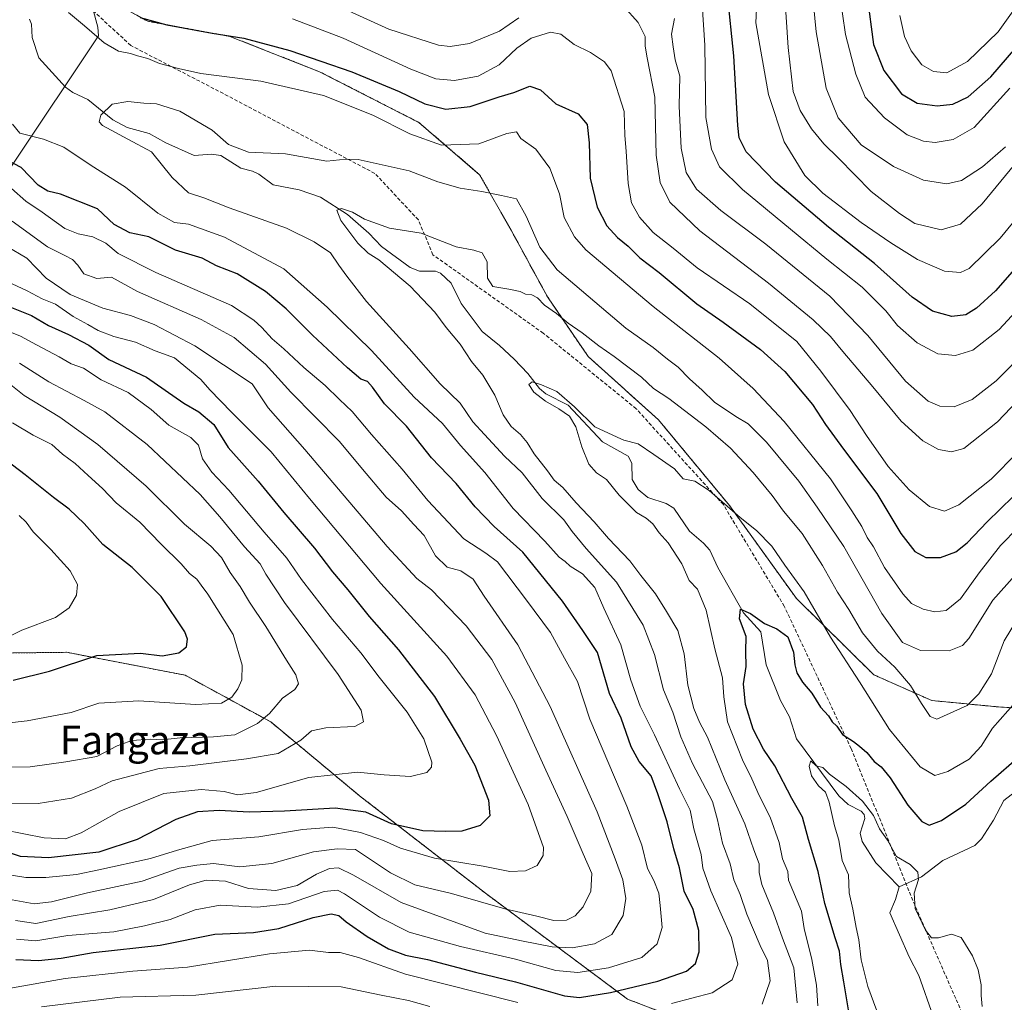
# Model space of a CAD drawing. Units: metres. Extents: x 651693 to 655153, y 4734726 to 4737115.
# Drawn here: x 653062 to 653338, y 4735955 to 4736230 of the extents above; entities that cross this region are included whole.
import ezdxf
from ezdxf.enums import TextEntityAlignment as Align

# ---------------------------------------------------------------- set-up
doc = ezdxf.new("R2010")
doc.units = ezdxf.units.M
doc.header["$MEASUREMENT"] = 0
doc.linetypes.add('TRAZOS', pattern=[0.75, 0.5, -0.25])
doc.linetypes.add('TRAZOSX2', pattern=[1.5, 1, -0.5])
for name, color, linetype, lineweight in [('Arbolado forestal', 92, 'TRAZOS', 0), ('Arbolado forestal CxS', 92, 'Continuous', 0), ('Corriente natural lineal', 142, 'Continuous', 13), ('Curva de nivel maestra', 36, 'Continuous', 30), ('Curva de nivel normal', 36, 'Continuous', 0), ('Entidad de ámbito territorial', 19, 'Continuous', 0), ('Entidad de ámbito territorial CxS', 92, 'Continuous', 0), ('Senda', 19, 'TRAZOSX2', 0), ('Texto cartográfico', 19, 'Continuous', 0)]:
    doc.layers.add(name, color=color, linetype=linetype, lineweight=lineweight)
doc.styles.add('Arial', font='txt', dxfattribs={"height": 0.2})

# ---------------------------------------------------------------- blocks, each defined once
blk = doc.blocks.new('*U163')
at = {"layer": 'Curva de nivel normal', "color": 36, "linetype": 'Continuous', "lineweight": 0}
for points in [[(653051.32, 4736010.25, 760), (653067.5, 4736010.44, 760), (653076.84, 4736011.93, 760), (653083.48, 4736014.55, 760), (653088.32, 4736016.8, 760), (653101.41, 4736020.23, 760), (653110.04, 4736021, 760), (653125.98, 4736022.94, 760), (653134.84, 4736024.38, 760), (653141.14, 4736028.13, 760), (653144.16, 4736030.76, 760), (653148.17, 4736031.61, 760), (653156.3, 4736032.01, 760), (653158.77, 4736033.27, 760), (653158.09, 4736036.56, 760), (653151.61, 4736046.56, 760), (653136.62, 4736066.74, 760), (653131.35, 4736074.65, 760), (653129.82, 4736077.61, 760), (653125.39, 4736082.34, 760), (653118.48, 4736090.8, 760), (653112.98, 4736097.02, 760), (653098.11, 4736111.06, 760), (653086.19, 4736120.16, 760), (653080.46, 4736123.37, 760), (653070.52, 4736128.61, 760), (653062.33, 4736133.84, 760)], [(653276.2, 4736247.98, 760), (653277.83, 4736222.31, 760), (653279.29, 4736209.98, 760), (653281.18, 4736204.7, 760), (653284.38, 4736199.52, 760), (653287.85, 4736195.35, 760), (653292, 4736191.31, 760), (653301.09, 4736182, 760), (653309.05, 4736175.77, 760), (653313.41, 4736173.03, 760), (653320.71, 4736171.24, 760), (653326.14, 4736172.86, 760), (653332.22, 4736178.56, 760), (653341.46, 4736189.64, 760)]]:
    blk.add_polyline3d(points, dxfattribs=at)
blk = doc.blocks.new('*U164')
at = {"layer": 'Curva de nivel normal', "color": 36, "linetype": 'Continuous', "lineweight": 0}
for points in [[(653035.38, 4736030.29, 770), (653064.48, 4736033.56, 770), (653076.78, 4736035.88, 770), (653084.52, 4736038.57, 770), (653095.72, 4736039.21, 770), (653111.6, 4736038.18, 770), (653118.94, 4736038.55, 770), (653121.85, 4736040.25, 770), (653123.51, 4736042.53, 770), (653124.64, 4736045.1, 770), (653124.73, 4736049.23, 770), (653122.2, 4736057.78, 770), (653115.15, 4736069.13, 770), (653113.22, 4736071.6, 770), (653112.03, 4736073.32, 770), (653109.98, 4736074.86, 770), (653107.58, 4736077.61, 770), (653102.06, 4736083.06, 770), (653096.06, 4736089.28, 770), (653089.42, 4736094.69, 770), (653085.53, 4736098.72, 770), (653081.54, 4736102.32, 770), (653077.93, 4736105.75, 770), (653074.38, 4736108.32, 770), (653071.38, 4736111, 770), (653066.13, 4736113.64, 770), (653060.37, 4736117.16, 770)], [(653292.22, 4736237.66, 770), (653293.89, 4736226.03, 770), (653296.79, 4736214.89, 770), (653299.47, 4736208.42, 770), (653304.91, 4736202.59, 770), (653311.21, 4736197.82, 770), (653315.8, 4736196.06, 770), (653319.08, 4736195.7, 770), (653324.12, 4736196.54, 770), (653330.02, 4736199.95, 770), (653340.02, 4736210.9, 770)]]:
    blk.add_polyline3d(points, dxfattribs=at)
blk = doc.blocks.new('*U167')
at = {"layer": 'Curva de nivel normal', "color": 36, "linetype": 'Continuous', "lineweight": 0}
for points in [[(653060.21, 4735983.43, 740), (653066.44, 4735982.28, 740), (653071.23, 4735982.84, 740), (653081.38, 4735985.39, 740), (653096.71, 4735988.67, 740), (653107.04, 4735992.24, 740), (653112.04, 4735993.11, 740), (653116.71, 4735993.6, 740), (653124.04, 4735992.62, 740), (653133.04, 4735993.58, 740), (653144.71, 4735996.87, 740), (653151.33, 4735997.74, 740), (653156.55, 4735997.51, 740), (653166.35, 4735990.98, 740), (653173.17, 4735987.61, 740), (653183.44, 4735985.18, 740), (653198.37, 4735980.9, 740), (653207.41, 4735978.86, 740), (653212.18, 4735977.57, 740), (653215.73, 4735977.7, 740), (653218.07, 4735978.88, 740), (653220.32, 4735981.41, 740), (653222.48, 4735985.87, 740), (653222.79, 4735990.8, 740), (653220.32, 4735996.34, 740), (653215.91, 4736006.78, 740), (653209.88, 4736019.75, 740), (653201.3, 4736038.76, 740), (653194.71, 4736050.74, 740), (653187.52, 4736060.23, 740), (653177.79, 4736070.3, 740), (653173.69, 4736073.47, 740), (653165.36, 4736082.41, 740), (653142.28, 4736109.6, 740), (653132.06, 4736121.32, 740), (653127.56, 4736128.01, 740), (653111.47, 4736138.7, 740), (653100.03, 4736144.67, 740), (653093.46, 4736147.21, 740), (653085.7, 4736149.28, 740), (653076.49, 4736153.08, 740), (653069.76, 4736157.64, 740), (653064.32, 4736163.24, 740), (653058.6, 4736166.63, 740)], [(653245.96, 4736230.43, 740), (653245.15, 4736226.06, 740), (653245.56, 4736222.54, 740), (653246.19, 4736218.92, 740), (653247.46, 4736214.29, 740), (653247.24, 4736205.92, 740), (653247.83, 4736194.11, 740), (653249.28, 4736187.26, 740), (653252.15, 4736182.65, 740), (653258.92, 4736176.62, 740), (653271.58, 4736167.2, 740), (653289.51, 4736152.59, 740), (653300.18, 4736141.62, 740), (653310.75, 4736128.83, 740), (653317.09, 4736123.18, 740), (653320.34, 4736121.8, 740), (653324.38, 4736121.61, 740), (653329.48, 4736123.62, 740), (653336.21, 4736128.9, 740), (653345.05, 4736137.84, 740)]]:
    blk.add_polyline3d(points, dxfattribs=at)
blk = doc.blocks.new('*U177')
at = {"layer": 'Curva de nivel normal', "color": 36, "linetype": 'Continuous', "lineweight": 0}
blk.add_polyline3d([(653302.69, 4735952.32, 695), (653300.15, 4735959.1, 695), (653298.32, 4735966.62, 695), (653297.7, 4735972.19, 695), (653296.94, 4735975.65, 695), (653296.01, 4735980.75, 695), (653294.92, 4735985.36, 695), (653294.76, 4735990.44, 695), (653293.03, 4735994.43, 695), (653292.04, 4736000.11, 695), (653290.88, 4736004.18, 695), (653289.35, 4736010.82, 695), (653288.33, 4736013.58, 695), (653286.36, 4736015.32, 695), (653284.36, 4736018.2, 695), (653283.76, 4736020.91, 695), (653284.21, 4736022.36, 695), (653285.66, 4736021, 695), (653287.6, 4736020.46, 695), (653289.46, 4736018.67, 695), (653294.09, 4736015.13, 695), (653298.7, 4736011.05, 695), (653301.78, 4736007.07, 695), (653303.43, 4736003.3, 695), (653305.66, 4736000.1, 695), (653308.24, 4735995.54, 695), (653312.07, 4735993.29, 695), (653314.23, 4735991.2, 695), (653314.41, 4735989.14, 695), (653313.23, 4735985.25, 695), (653313.51, 4735981, 695), (653316.35, 4735974.9, 695), (653318.08, 4735972.72, 695), (653320.04, 4735972.76, 695), (653323.61, 4735973.78, 695), (653326.34, 4735972.88, 695), (653329.5, 4735967.71, 695), (653331.15, 4735963.81, 695), (653331.95, 4735959.6, 695), (653331.93, 4735956.58, 695), (653332.22, 4735953.54, 695)], dxfattribs=at)
blk = doc.blocks.new('*U180')
at = {"layer": 'Curva de nivel normal', "color": 36, "linetype": 'Continuous', "lineweight": 0}
for points in [[(653055.48, 4736055.34, 780), (653062.9, 4736058.97, 780), (653072.41, 4736062.58, 780), (653076.26, 4736065.3, 780), (653078.29, 4736068.78, 780), (653078.51, 4736071.8, 780), (653076.5, 4736075.6, 780), (653071.09, 4736081.61, 780), (653066.12, 4736086.54, 780), (653064.17, 4736089.23, 780), (653062.19, 4736091.13, 780)], [(653309.2, 4736231.31, 780), (653310.5, 4736225.42, 780), (653312.34, 4736221.42, 780), (653315.38, 4736217.51, 780), (653318.6, 4736215.61, 780), (653322.31, 4736215.24, 780), (653328.14, 4736218.41, 780), (653336.75, 4736226.72, 780), (653341.85, 4736233.92, 780)]]:
    blk.add_polyline3d(points, dxfattribs=at)
blk = doc.blocks.new('*U186')
at = {"layer": 'Curva de nivel normal', "color": 36, "linetype": 'Continuous', "lineweight": 0}
for points in [[(653068.47, 4735953.37, 715), (653090.52, 4735956.14, 715), (653111.74, 4735956.7, 715), (653134.16, 4735959.18, 715), (653152.54, 4735958.98, 715), (653163.71, 4735956.66, 715), (653171.37, 4735955.15, 715), (653177.37, 4735953.53, 715)], [(653270.54, 4735954.13, 715), (653272.84, 4735960.67, 715), (653272.07, 4735966.35, 715), (653270.04, 4735970.6, 715), (653266.3, 4735979.41, 715), (653264.37, 4735984.94, 715), (653262.6, 4735989.05, 715), (653261.61, 4735993.52, 715), (653259.48, 4735999.33, 715), (653258.05, 4736005.81, 715), (653256.65, 4736010.96, 715), (653251.02, 4736021.66, 715), (653247.78, 4736029.08, 715), (653245.53, 4736036.02, 715), (653242.93, 4736042.3, 715), (653240.38, 4736052.17, 715), (653237.17, 4736060.42, 715), (653229.72, 4736072.49, 715), (653221.17, 4736081.92, 715), (653217.24, 4736086.68, 715), (653214.92, 4736089.94, 715), (653208.89, 4736095.9, 715), (653203.23, 4736103.07, 715), (653198.32, 4736107.8, 715), (653192.68, 4736113.84, 715), (653189.42, 4736117.37, 715), (653185.82, 4736122.65, 715), (653180.3, 4736128.01, 715), (653171.53, 4736137.96, 715), (653159.62, 4736151.18, 715), (653154.1, 4736158.28, 715), (653151.81, 4736161.32, 715), (653149.48, 4736164.8, 715), (653144.88, 4736167.82, 715), (653137.18, 4736171.66, 715), (653121.04, 4736177.4, 715), (653113.99, 4736180.23, 715), (653109.72, 4736181.57, 715), (653105.11, 4736185.87, 715), (653099.33, 4736193.05, 715), (653092.64, 4736196.61, 715), (653085.52, 4736200.5, 715), (653084.64, 4736201.52, 715), (653085.14, 4736203.33, 715), (653088.3, 4736206.45, 715), (653092.64, 4736207.24, 715), (653097.19, 4736206.78, 715), (653100.7, 4736206.58, 715), (653107.21, 4736204.47, 715), (653116.31, 4736199.16, 715), (653120.94, 4736195.18, 715), (653126.52, 4736193.03, 715), (653136.84, 4736192.53, 715), (653148.43, 4736190.46, 715), (653153.76, 4736191.07, 715), (653157.24, 4736190.97, 715), (653163.98, 4736189.45, 715), (653171.6, 4736187.81, 715), (653179.56, 4736184.7, 715), (653185.88, 4736182.91, 715), (653191.93, 4736182.01, 715), (653197.44, 4736180.84, 715), (653201.64, 4736179.95, 715), (653204.37, 4736175.07, 715), (653208.23, 4736166.33, 715), (653213.08, 4736160.03, 715), (653232.36, 4736143.67, 715), (653240.03, 4736138.28, 715), (653244, 4736134.96, 715), (653246.96, 4736132.68, 715), (653250.18, 4736129.48, 715), (653253.74, 4736126.29, 715), (653257.22, 4736122.93, 715), (653263.13, 4736118.89, 715), (653266.64, 4736116.8, 715), (653271.74, 4736111.7, 715), (653280.8, 4736100.76, 715), (653285.94, 4736093.5, 715), (653293.42, 4736082.45, 715), (653304.11, 4736063.67, 715), (653309.88, 4736055.5, 715), (653314.96, 4736053.26, 715), (653322.98, 4736053.24, 715), (653326.77, 4736054.72, 715), (653328.48, 4736056.63, 715), (653335.25, 4736067.39, 715), (653346.2, 4736079.64, 715)]]:
    blk.add_polyline3d(points, dxfattribs=at)
blk = doc.blocks.new('*U190')
at = {"layer": 'Curva de nivel normal', "color": 36, "linetype": 'Continuous', "lineweight": 0}
for points in [[(653342.36, 4736087.76, 720), (653337.4, 4736082.74, 720), (653331.39, 4736075.08, 720), (653326.2, 4736067.78, 720), (653322.19, 4736064.51, 720), (653318.96, 4736064.1, 720), (653315.69, 4736064.9, 720), (653312.46, 4736066.44, 720), (653309.97, 4736069.18, 720), (653304.91, 4736076.59, 720), (653301.8, 4736082.33, 720), (653300, 4736085.02, 720), (653298.48, 4736088.1, 720), (653295.72, 4736092.44, 720), (653289.72, 4736101.42, 720), (653276.76, 4736117.47, 720), (653268, 4736126.7, 720), (653258.5, 4736135.22, 720), (653239.97, 4736149.73, 720), (653221.11, 4736165.62, 720), (653217.95, 4736169.23, 720), (653215.06, 4736174.65, 720), (653213.7, 4736181.31, 720), (653210.98, 4736188.53, 720), (653207.07, 4736193.84, 720), (653202.84, 4736196.79, 720), (653201.68, 4736198.67, 720), (653198.98, 4736198.27, 720), (653191.14, 4736195.31, 720), (653180.65, 4736194.98, 720), (653171.71, 4736198.13, 720), (653161.4, 4736203.36, 720), (653147.51, 4736208.84, 720), (653129.97, 4736212.91, 720), (653113.13, 4736215.07, 720), (653106.85, 4736216.46, 720), (653101.58, 4736217.85, 720), (653098.28, 4736219.22, 720), (653095.38, 4736219.98, 720), (653093.41, 4736220.68, 720), (653090.08, 4736221.28, 720), (653086, 4736223.65, 720), (653080.48, 4736228.43, 720), (653076.06, 4736232.19, 720)], [(653060.29, 4736200.84, 720), (653062.4, 4736198.32, 720), (653069.01, 4736196.61, 720), (653074.75, 4736194.36, 720), (653082.41, 4736189.22, 720), (653092.05, 4736183.18, 720), (653101.04, 4736175.94, 720), (653105.75, 4736173.32, 720), (653109.66, 4736172.81, 720), (653119.78, 4736169.15, 720), (653136.37, 4736160.32, 720), (653148.53, 4736149.52, 720), (653160.96, 4736137.36, 720), (653173.01, 4736124.36, 720), (653180.95, 4736116.96, 720), (653186, 4736110.78, 720), (653192.8, 4736103.16, 720), (653200.74, 4736093.12, 720), (653209.58, 4736083.98, 720), (653213.67, 4736079.49, 720), (653215.28, 4736078.23, 720), (653216.69, 4736076.91, 720), (653220.16, 4736074.77, 720), (653223.62, 4736070.92, 720), (653226.17, 4736065.13, 720), (653230.88, 4736054.84, 720), (653233.71, 4736045.01, 720), (653236.37, 4736037.68, 720), (653240.36, 4736029.67, 720), (653247.37, 4736014.56, 720), (653250.4, 4736008.57, 720), (653251.42, 4736003.28, 720), (653253.43, 4735996.09, 720), (653253.95, 4735992.26, 720), (653256.16, 4735985.95, 720), (653261.92, 4735972.84, 720), (653263.71, 4735965.33, 720), (653262.19, 4735961, 720), (653256.56, 4735957.29, 720), (653245.12, 4735954.32, 720)], [(653202.04, 4735954.62, 720), (653170.56, 4735962.6, 720), (653157.37, 4735967.27, 720), (653152.26, 4735968.64, 720), (653148.91, 4735968.61, 720), (653143.59, 4735969.28, 720), (653132.37, 4735968.24, 720), (653109.37, 4735964.49, 720), (653094.04, 4735963.4, 720), (653075.05, 4735961.38, 720), (653059.72, 4735958.65, 720), (653053.52, 4735957.44, 720), (653050.05, 4735955.92, 720), (653045.42, 4735953.83, 720)]]:
    blk.add_polyline3d(points, dxfattribs=at)
blk = doc.blocks.new('*U191')
at = {"layer": 'Curva de nivel normal', "color": 36, "linetype": 'Continuous', "lineweight": 0}
for points in [[(653057.74, 4735990.65, 745), (653064.09, 4735989.62, 745), (653069.69, 4735989.64, 745), (653078.23, 4735990.51, 745), (653084.55, 4735991.83, 745), (653098.98, 4735995, 745), (653106.64, 4735997.36, 745), (653116.36, 4736000.06, 745), (653129.4, 4736001.03, 745), (653141.62, 4736003.1, 745), (653150.12, 4736003.74, 745), (653157.87, 4736002.31, 745), (653164.36, 4736000.07, 745), (653169.11, 4735997.86, 745), (653178.67, 4735995.12, 745), (653192.29, 4735992.8, 745), (653199.8, 4735991.38, 745), (653204.2, 4735991.49, 745), (653207.48, 4735993.04, 745), (653209.1, 4735995.84, 745), (653209.21, 4735998.08, 745), (653204.92, 4736010.17, 745), (653196.01, 4736029.45, 745), (653190.04, 4736040.91, 745), (653182.12, 4736051.72, 745), (653163.6, 4736072.09, 745), (653143.57, 4736095.88, 745), (653132.9, 4736108.95, 745), (653121.76, 4736120.12, 745), (653115.7, 4736126.37, 745), (653113.18, 4736129.31, 745), (653105.76, 4736135.37, 745), (653100.34, 4736137.27, 745), (653094.84, 4736139.78, 745), (653088.7, 4736141.3, 745), (653084.37, 4736142.96, 745), (653081.44, 4736144.71, 745), (653077.33, 4736146.94, 745), (653072.4, 4736150.37, 745), (653068.64, 4736151.92, 745), (653064.48, 4736154.08, 745), (653058.82, 4736156.75, 745)], [(653253.08, 4736244.47, 745), (653254.45, 4736222.98, 745), (653254.8, 4736202.69, 745), (653256.34, 4736193.84, 745), (653258.63, 4736188.91, 745), (653265.01, 4736182.52, 745), (653278.54, 4736171.43, 745), (653288.67, 4736162.96, 745), (653298.64, 4736155.12, 745), (653305.22, 4736148.48, 745), (653308.53, 4736144.45, 745), (653314.01, 4736139.52, 745), (653319.83, 4736136.48, 745), (653324.77, 4736136.01, 745), (653329.59, 4736137.45, 745), (653336.98, 4736143.32, 745), (653349.81, 4736157.08, 745)]]:
    blk.add_polyline3d(points, dxfattribs=at)
blk = doc.blocks.new('*U197')
at = {"layer": 'Curva de nivel normal', "color": 36, "linetype": 'Continuous', "lineweight": 0}
for points in [[(653046.27, 4736005.22, 755), (653069.21, 4736000.74, 755), (653075.16, 4736000.46, 755), (653079.6, 4736002.22, 755), (653090.24, 4736008.18, 755), (653102.8, 4736013.24, 755), (653113.23, 4736014.34, 755), (653119.64, 4736013.8, 755), (653123.46, 4736012.82, 755), (653128.64, 4736013.53, 755), (653143.46, 4736017.67, 755), (653157.06, 4736019.16, 755), (653164.56, 4736018.41, 755), (653171.9, 4736017.94, 755), (653176.51, 4736019.1, 755), (653177.87, 4736020.63, 755), (653177.93, 4736021.98, 755), (653175.72, 4736028.57, 755), (653171.03, 4736035.99, 755), (653163.18, 4736045.8, 755), (653158, 4736052.61, 755), (653150.09, 4736062, 755), (653141.4, 4736073.19, 755), (653137.25, 4736079.15, 755), (653130.9, 4736086.48, 755), (653120.95, 4736098.23, 755), (653116.22, 4736103.29, 755), (653113.65, 4736107.07, 755), (653112.44, 4736110.84, 755), (653110.38, 4736113, 755), (653104.16, 4736116.44, 755), (653099.22, 4736120.83, 755), (653092.74, 4736125.61, 755), (653085.16, 4736129.16, 755), (653080.21, 4736132.4, 755), (653076.76, 4736133.7, 755), (653073.39, 4736135.66, 755), (653067.01, 4736138.95, 755), (653062.53, 4736141.42, 755), (653058.16, 4736143.18, 755)], [(653269.4, 4736243.1, 755), (653268.76, 4736229.27, 755), (653272.32, 4736209.13, 755), (653276.69, 4736195.91, 755), (653282.56, 4736186.46, 755), (653287.56, 4736181.54, 755), (653298.3, 4736173.32, 755), (653306.66, 4736167.57, 755), (653314.13, 4736162.94, 755), (653321.7, 4736159.6, 755), (653326.19, 4736159.3, 755), (653328.62, 4736160.39, 755), (653337.3, 4736168.91, 755), (653348.5, 4736182.54, 755)]]:
    blk.add_polyline3d(points, dxfattribs=at)
blk = doc.blocks.new('*U198')
at = {"layer": 'Curva de nivel normal', "color": 36, "linetype": 'Continuous', "lineweight": 0}
for points in [[(653053.38, 4736020.47, 765), (653065.25, 4736020.64, 765), (653075.29, 4736022.04, 765), (653083.98, 4736023.54, 765), (653089.68, 4736026.58, 765), (653093.78, 4736028.08, 765), (653098.92, 4736028.4, 765), (653102.29, 4736028.27, 765), (653107.37, 4736028.8, 765), (653116.71, 4736029.14, 765), (653122.71, 4736029.69, 765), (653129.04, 4736032.84, 765), (653132.37, 4736035.64, 765), (653136.04, 4736039.97, 765), (653139.49, 4736042.41, 765), (653140.49, 4736043.96, 765), (653139.82, 4736046.46, 765), (653137.2, 4736050.55, 765), (653131.4, 4736060.02, 765), (653126.76, 4736066.88, 765), (653124.14, 4736071.22, 765), (653121.38, 4736075.18, 765), (653118.95, 4736079.36, 765), (653115.94, 4736082.56, 765), (653108.56, 4736088.74, 765), (653097.79, 4736099.32, 765), (653084.22, 4736111.01, 765), (653073.57, 4736118.72, 765), (653063.63, 4736124.83, 765), (653059.36, 4736128.16, 765)], [(653284.22, 4736242.18, 765), (653285.7, 4736226.7, 765), (653288.49, 4736210.98, 765), (653291.89, 4736202.6, 765), (653298.32, 4736195.07, 765), (653307.42, 4736188.98, 765), (653315.79, 4736185.18, 765), (653322.3, 4736184.12, 765), (653326.5, 4736185.09, 765), (653332.3, 4736188.93, 765), (653338.79, 4736194.5, 765)]]:
    blk.add_polyline3d(points, dxfattribs=at)
blk = doc.blocks.new('*U199')
at = {"layer": 'Curva de nivel normal', "color": 36, "linetype": 'Continuous', "lineweight": 0}
blk.add_polyline3d([(653286.15, 4735953.7, 705), (653285.83, 4735959.45, 705), (653284.44, 4735966.65, 705), (653282.37, 4735975.34, 705), (653281.62, 4735980.21, 705), (653277.98, 4735988.95, 705), (653277.72, 4735991.35, 705), (653276.22, 4735994.85, 705), (653275.29, 4735999.44, 705), (653272.81, 4736006.62, 705), (653269.73, 4736012.67, 705), (653267.7, 4736017.33, 705), (653265, 4736022.67, 705), (653260.8, 4736033.33, 705), (653259.83, 4736040.32, 705), (653259.45, 4736045.66, 705), (653257.3, 4736053.8, 705), (653254.87, 4736064.63, 705), (653252.38, 4736070.5, 705), (653250.08, 4736072.91, 705), (653248.03, 4736077.62, 705), (653244.23, 4736083.44, 705), (653241.67, 4736086.29, 705), (653239.87, 4736088.76, 705), (653238.02, 4736090.37, 705), (653235.34, 4736091.96, 705), (653230.44, 4736096.81, 705), (653226.92, 4736101.23, 705), (653224.13, 4736103.07, 705), (653221.96, 4736105.51, 705), (653219.99, 4736110.4, 705), (653218.34, 4736116.02, 705), (653216.51, 4736118.97, 705), (653213.55, 4736121.08, 705), (653209.82, 4736123.17, 705), (653206.48, 4736125.73, 705), (653205.13, 4736127.91, 705), (653206.04, 4736128.62, 705), (653208.69, 4736127.79, 705), (653212.99, 4736125.88, 705), (653217.93, 4736121.57, 705), (653223.61, 4736116, 705), (653229.89, 4736113.12, 705), (653231.8, 4736112.26, 705), (653235.8, 4736111.22, 705), (653240.19, 4736108.27, 705), (653245.93, 4736104.22, 705), (653248.41, 4736101.38, 705), (653251.67, 4736100.78, 705), (653255.69, 4736098.17, 705), (653264.41, 4736090.54, 705), (653268.97, 4736086.94, 705), (653273.23, 4736082.52, 705), (653276.91, 4736077.22, 705), (653282.36, 4736069.74, 705), (653289.7, 4736057.01, 705), (653297.87, 4736044.5, 705), (653306.25, 4736031.18, 705), (653314.84, 4736020.66, 705), (653319, 4736018.27, 705), (653322.64, 4736019.38, 705), (653328.57, 4736022.85, 705), (653331.93, 4736026.51, 705), (653335.12, 4736031.54, 705), (653341.58, 4736038.81, 705)], dxfattribs=at)
blk = doc.blocks.new('*U201')
at = {"layer": 'Curva de nivel normal', "color": 36, "linetype": 'Continuous', "lineweight": 0}
for points in [[(653061.46, 4735972.36, 730), (653066.83, 4735971.91, 730), (653075.84, 4735973.38, 730), (653088.71, 4735974.39, 730), (653097.32, 4735976.13, 730), (653104.56, 4735977.89, 730), (653111.54, 4735980.63, 730), (653118.53, 4735981.86, 730), (653129.02, 4735981.36, 730), (653137.68, 4735982.31, 730), (653147.76, 4735985.72, 730), (653151.45, 4735986.12, 730), (653153.47, 4735985.1, 730), (653163.2, 4735978.5, 730), (653171.57, 4735974.36, 730), (653185.99, 4735970.27, 730), (653201.36, 4735966.74, 730), (653212.66, 4735963.57, 730), (653218.87, 4735963, 730), (653227.44, 4735964.38, 730), (653236.78, 4735967.26, 730), (653241.09, 4735971.02, 730), (653242.5, 4735975.62, 730), (653241.95, 4735981.79, 730), (653241.56, 4735985.31, 730), (653240.14, 4735988.81, 730), (653238.37, 4735992.18, 730), (653236.79, 4735998.71, 730), (653232.61, 4736009.62, 730), (653222.24, 4736034.09, 730), (653218.81, 4736044.64, 730), (653215.1, 4736051.19, 730), (653211.21, 4736058.37, 730), (653204.45, 4736067.4, 730), (653196.34, 4736078.19, 730), (653193.07, 4736080.61, 730), (653186.89, 4736084.64, 730), (653176.81, 4736095.38, 730), (653169.58, 4736104.14, 730), (653160.99, 4736113.83, 730), (653155.57, 4736120.34, 730), (653152, 4736123.7, 730), (653148.03, 4736127.62, 730), (653142.07, 4736132.62, 730), (653136.38, 4736137.9, 730), (653133.16, 4736140.67, 730), (653130.25, 4736143.88, 730), (653128.04, 4736145.87, 730), (653121.71, 4736150.05, 730), (653100.56, 4736159.26, 730), (653089.95, 4736164.63, 730), (653086.53, 4736167.46, 730), (653082.81, 4736169.26, 730), (653078.72, 4736170.13, 730), (653075.02, 4736171.63, 730), (653068.62, 4736176.16, 730), (653064.02, 4736179.3, 730), (653060.05, 4736182.78, 730)], [(653138.89, 4736230.34, 730), (653153.04, 4736224.94, 730), (653172, 4736216.27, 730), (653179.01, 4736213.59, 730), (653184.31, 4736213.12, 730), (653190.9, 4736214.32, 730), (653196.84, 4736217.44, 730), (653201.72, 4736222.13, 730), (653205.8, 4736224.94, 730), (653211.2, 4736226.62, 730), (653214.12, 4736226.08, 730), (653217.8, 4736223.14, 730), (653222.43, 4736220.95, 730), (653226.36, 4736218.33, 730), (653228.25, 4736215.82, 730), (653231.84, 4736204.43, 730), (653232.02, 4736197.65, 730), (653232.38, 4736193.31, 730), (653232.95, 4736184.26, 730), (653233.96, 4736178.76, 730), (653236.19, 4736174.81, 730), (653240, 4736170.46, 730), (653245.61, 4736166.06, 730), (653252.29, 4736160.55, 730), (653267.08, 4736150.49, 730), (653280.29, 4736139.92, 730), (653286.98, 4736131.6, 730), (653295.21, 4736120.54, 730), (653299.78, 4736113.56, 730), (653305.92, 4736104.88, 730), (653311.79, 4736098.35, 730), (653317.51, 4736093.64, 730), (653321.7, 4736092.39, 730), (653325.7, 4736094.12, 730), (653334.82, 4736101.34, 730), (653342.2, 4736108.84, 730)]]:
    blk.add_polyline3d(points, dxfattribs=at)
blk = doc.blocks.new('*U203')
at = {"layer": 'Curva de nivel normal', "color": 36, "linetype": 'Continuous', "lineweight": 0}
blk.add_polyline3d([(653280.4, 4735954.52, 710), (653279.44, 4735964.35, 710), (653276.24, 4735972.69, 710), (653273.7, 4735979.73, 710), (653270.51, 4735987.68, 710), (653269.72, 4735991.03, 710), (653269.74, 4735993.45, 710), (653268.19, 4735997.44, 710), (653265.67, 4736004.66, 710), (653260.08, 4736017.08, 710), (653255.2, 4736029, 710), (653253.01, 4736033.25, 710), (653251.43, 4736037, 710), (653249.71, 4736043.58, 710), (653248.68, 4736052.32, 710), (653246.88, 4736058.89, 710), (653243.69, 4736064.26, 710), (653240.62, 4736069.2, 710), (653236.54, 4736074.32, 710), (653233.49, 4736078.45, 710), (653227.42, 4736084.7, 710), (653223.42, 4736089.35, 710), (653218.36, 4736094.73, 710), (653214.66, 4736098.98, 710), (653212.26, 4736101.04, 710), (653210.39, 4736103.64, 710), (653206.61, 4736108.39, 710), (653204.64, 4736111.6, 710), (653202.76, 4736113.87, 710), (653200.18, 4736116.1, 710), (653197.97, 4736119.41, 710), (653195.6, 4736124.88, 710), (653192.21, 4736130.49, 710), (653189.06, 4736134.34, 710), (653185.84, 4736139.13, 710), (653181.92, 4736143.87, 710), (653178.8, 4736148.1, 710), (653171.86, 4736155.47, 710), (653163.08, 4736162.85, 710), (653160.04, 4736164.67, 710), (653157.2, 4736167.53, 710), (653152.41, 4736173.88, 710), (653151.31, 4736176.74, 710), (653152.55, 4736177.22, 710), (653155.71, 4736176.17, 710), (653159.04, 4736174.22, 710), (653166.09, 4736171.7, 710), (653174.92, 4736170.3, 710), (653184.76, 4736166.5, 710), (653189.71, 4736165.53, 710), (653192.02, 4736164.76, 710), (653193.48, 4736162.22, 710), (653193.52, 4736157.64, 710), (653194.99, 4736155.34, 710), (653199.56, 4736154.62, 710), (653202.69, 4736153.92, 710), (653204.2, 4736153.18, 710), (653205.95, 4736153, 710), (653207.53, 4736152.18, 710), (653209.47, 4736150.1, 710), (653212.84, 4736147.8, 710), (653216.12, 4736145.08, 710), (653220.08, 4736142.37, 710), (653224.72, 4736138.68, 710), (653229.1, 4736135.73, 710), (653236.74, 4736129.94, 710), (653240.13, 4736126.72, 710), (653244.36, 4736123.9, 710), (653254.75, 4736116.04, 710), (653261.7, 4736109.99, 710), (653268.07, 4736103.22, 710), (653273.38, 4736096.79, 710), (653276.57, 4736092.39, 710), (653281.76, 4736086.05, 710), (653287.5, 4736077.12, 710), (653291.65, 4736069.61, 710), (653294.83, 4736064.79, 710), (653298.7, 4736058.21, 710), (653302.91, 4736053.07, 710), (653307.76, 4736048.6, 710), (653312.14, 4736043.44, 710), (653315.23, 4736038.4, 710), (653317.7, 4736034.81, 710), (653319.51, 4736034.06, 710), (653328.02, 4736037.92, 710), (653331.28, 4736041.19, 710), (653334.86, 4736046.76, 710), (653338.4, 4736056.05, 710), (653342.14, 4736062.2, 710)], dxfattribs=at)
blk = doc.blocks.new('*U205')
at = {"layer": 'Curva de nivel normal', "color": 36, "linetype": 'Continuous', "lineweight": 0}
for points in [[(653355.34, 4736137.16, 735), (653336.58, 4736117.38, 735), (653327.13, 4736109.94, 735), (653323.64, 4736108.99, 735), (653320.01, 4736109.65, 735), (653315.65, 4736112.08, 735), (653309.5, 4736117.57, 735), (653301.62, 4736127.25, 735), (653293.17, 4736137.13, 735), (653289.74, 4736141.36, 735), (653284.83, 4736146.01, 735), (653272.31, 4736156.31, 735), (653253.11, 4736170.98, 735), (653244.69, 4736178.97, 735), (653241.91, 4736184.52, 735), (653240.86, 4736192.15, 735), (653240.45, 4736208.43, 735), (653238.32, 4736219.4, 735), (653237.71, 4736222.7, 735), (653237.79, 4736225.4, 735), (653235.83, 4736229.38, 735), (653231.72, 4736233.88, 735)], [(653202.36, 4736230.65, 735), (653196.92, 4736226.96, 735), (653188.44, 4736223.43, 735), (653183.02, 4736222.65, 735), (653179.76, 4736223.03, 735), (653165.89, 4736227.48, 735), (653150.48, 4736234.48, 735)], [(653060.24, 4736173.7, 735), (653070.18, 4736166.42, 735), (653075.02, 4736164.07, 735), (653077.18, 4736162.94, 735), (653078.62, 4736161.34, 735), (653080.33, 4736158.91, 735), (653084.02, 4736157.55, 735), (653088.06, 4736157.98, 735), (653095.37, 4736153.97, 735), (653113.28, 4736146.08, 735), (653122.45, 4736141.02, 735), (653131.32, 4736133.53, 735), (653138.34, 4736125.7, 735), (653152.06, 4736111.86, 735), (653158.48, 4736104.1, 735), (653165.15, 4736096.3, 735), (653169.37, 4736092.49, 735), (653172.86, 4736088.6, 735), (653175.75, 4736085.55, 735), (653178.93, 4736079.79, 735), (653182.2, 4736076.64, 735), (653186.04, 4736075.62, 735), (653189.47, 4736073.27, 735), (653192.58, 4736068.52, 735), (653202, 4736054.85, 735), (653211.07, 4736037.56, 735), (653224.3, 4736008.07, 735), (653229.35, 4735994.89, 735), (653231.52, 4735988.98, 735), (653232.34, 4735983.75, 735), (653231.55, 4735979.02, 735), (653228.42, 4735973.72, 735), (653223.57, 4735971.05, 735), (653217.29, 4735969.91, 735), (653211.71, 4735970.23, 735), (653203.06, 4735971.89, 735), (653192.89, 4735974.07, 735), (653169.34, 4735982.64, 735), (653155.99, 4735990.28, 735), (653151.74, 4735992.37, 735), (653149.23, 4735992.19, 735), (653145.62, 4735990.56, 735), (653140.16, 4735987.42, 735), (653134.17, 4735985.99, 735), (653126.49, 4735986.6, 735), (653120.04, 4735988.61, 735), (653114.6, 4735988.89, 735), (653109.97, 4735987.59, 735), (653099.86, 4735983.48, 735), (653087.62, 4735980.55, 735), (653076.17, 4735978.74, 735), (653066.88, 4735976.81, 735), (653061.21, 4735977.56, 735)]]:
    blk.add_polyline3d(points, dxfattribs=at)
blk = doc.blocks.new('*U207')
at = {"layer": 'Curva de nivel maestra', "color": 36, "linetype": 'Continuous', "lineweight": 30}
for points in [[(653342.02, 4736160.94, 750), (653336.02, 4736154.12, 750), (653330.69, 4736149.24, 750), (653327.69, 4736147.36, 750), (653323.7, 4736146.95, 750), (653318.34, 4736148.4, 750), (653312.62, 4736152.39, 750), (653302.02, 4736161.78, 750), (653289.17, 4736171.99, 750), (653274.34, 4736184.62, 750), (653266.08, 4736193.12, 750), (653264.12, 4736197, 750), (653263.69, 4736200.48, 750), (653262.57, 4736219.98, 750), (653260.84, 4736237.31, 750)], [(653059.14, 4736149.86, 750), (653065.65, 4736147.24, 750), (653070.38, 4736144.37, 750), (653076.06, 4736141.91, 750), (653081.74, 4736138.85, 750), (653087.36, 4736134.91, 750), (653097.95, 4736129.9, 750), (653108.35, 4736122.67, 750), (653112.59, 4736120.23, 750), (653116.79, 4736116.63, 750), (653120.76, 4736110.2, 750), (653129.18, 4736100.77, 750), (653136.45, 4736091.94, 750), (653145.04, 4736081.99, 750), (653150.1, 4736075.38, 750), (653154.38, 4736070.32, 750), (653160.37, 4736062.82, 750), (653168.59, 4736053.44, 750), (653178.65, 4736040.41, 750), (653185.89, 4736028.48, 750), (653189.97, 4736021.17, 750), (653193.83, 4736011.35, 750), (653194.23, 4736006.94, 750), (653191.48, 4736004.22, 750), (653186.37, 4736002.64, 750), (653181.71, 4736002.56, 750), (653175.37, 4736002.71, 750), (653166.62, 4736004.7, 750), (653159.45, 4736007.97, 750), (653150.85, 4736009.14, 750), (653136.59, 4736008.21, 750), (653126.69, 4736007.98, 750), (653118.24, 4736008.42, 750), (653112.25, 4736008.11, 750), (653106.14, 4736005.94, 750), (653095.32, 4736000.27, 750), (653084.58, 4735996.79, 750), (653070.38, 4735995.2, 750), (653062.58, 4735995.53, 750), (653043.76, 4736001.8, 750)]]:
    blk.add_polyline3d(points, dxfattribs=at)
blk = doc.blocks.new('*U210')
at = {"layer": 'Curva de nivel maestra', "color": 36, "linetype": 'Continuous', "lineweight": 30}
for points in [[(653061.27, 4735966.7, 725), (653067.59, 4735966.42, 725), (653073.94, 4735967.09, 725), (653082.92, 4735968.66, 725), (653101.77, 4735970.68, 725), (653117.11, 4735973.74, 725), (653127.95, 4735974.24, 725), (653135.05, 4735975.34, 725), (653144.66, 4735978.41, 725), (653149.71, 4735979.47, 725), (653151.85, 4735979.01, 725), (653153.93, 4735977.24, 725), (653159.76, 4735973.11, 725), (653165.8, 4735969.66, 725), (653170.56, 4735967.92, 725), (653176.69, 4735966.65, 725), (653190.2, 4735963.16, 725), (653201.36, 4735960.39, 725), (653215.11, 4735956.5, 725), (653219.29, 4735956.05, 725), (653228.03, 4735957.39, 725), (653241.26, 4735960.56, 725), (653249.36, 4735963.36, 725), (653251.87, 4735965.57, 725), (653252.9, 4735968.78, 725), (653252.76, 4735974.84, 725), (653251.17, 4735980.72, 725), (653248.72, 4735985.87, 725), (653247.39, 4735992.38, 725), (653245.8, 4735997.7, 725), (653243.91, 4736005.26, 725), (653241.29, 4736013.13, 725), (653239.42, 4736018.2, 725), (653236.03, 4736022.2, 725), (653233.83, 4736026.25, 725), (653231, 4736034.33, 725), (653227.75, 4736041.25, 725), (653224.42, 4736052.72, 725), (653220.25, 4736058.89, 725), (653214.52, 4736067.1, 725), (653203.41, 4736080.84, 725), (653195.39, 4736088.02, 725), (653190.06, 4736093.56, 725), (653184.78, 4736100.11, 725), (653177.8, 4736107.3, 725), (653170.8, 4736116.17, 725), (653164.64, 4736122.43, 725), (653161.31, 4736127.13, 725), (653159.86, 4736128.68, 725), (653158.04, 4736129.35, 725), (653154.28, 4736132.5, 725), (653144.43, 4736141.69, 725), (653137.07, 4736149.11, 725), (653131.28, 4736153.92, 725), (653123.34, 4736158.88, 725), (653117.54, 4736161.18, 725), (653113.49, 4736163.27, 725), (653106.02, 4736165.49, 725), (653098.54, 4736169.26, 725), (653093.24, 4736170.36, 725), (653088.85, 4736172.75, 725), (653084.17, 4736177.1, 725), (653073.75, 4736181.19, 725), (653070.2, 4736182.11, 725), (653067.48, 4736183.78, 725), (653062.79, 4736188.68, 725), (653054.66, 4736192.92, 725)], [(653096.13, 4736230.74, 725), (653103.58, 4736228.68, 725), (653116.36, 4736226.32, 725), (653125.21, 4736224.92, 725), (653138.13, 4736221.47, 725), (653155.47, 4736215.51, 725), (653168.77, 4736209.96, 725), (653175.99, 4736206.54, 725), (653181.84, 4736205.03, 725), (653188.66, 4736205.78, 725), (653196.77, 4736208.52, 725), (653200.95, 4736209.77, 725), (653205.43, 4736211.5, 725), (653208.37, 4736210.45, 725), (653212.7, 4736206.58, 725), (653218.96, 4736203.73, 725), (653221.45, 4736200.78, 725), (653222.08, 4736195.65, 725), (653222.3, 4736185.68, 725), (653224.28, 4736177.6, 725), (653227.04, 4736172.32, 725), (653229.96, 4736169.1, 725), (653232.94, 4736166.66, 725), (653236.27, 4736163.42, 725), (653241.63, 4736159.25, 725), (653252.24, 4736150.48, 725), (653259.62, 4736145.37, 725), (653270.13, 4736137.71, 725), (653276.87, 4736131.5, 725), (653284.63, 4736122.26, 725), (653288.33, 4736116.62, 725), (653293.35, 4736109.72, 725), (653302.72, 4736097.31, 725), (653309.41, 4736086.11, 725), (653313.38, 4736081.01, 725), (653316.46, 4736079.35, 725), (653320.54, 4736079.35, 725), (653324.87, 4736080.99, 725), (653328.06, 4736083.5, 725), (653333.63, 4736089.38, 725), (653344.61, 4736100.06, 725)]]:
    blk.add_polyline3d(points, dxfattribs=at)
blk = doc.blocks.new('*U213')
at = {"layer": 'Curva de nivel maestra', "color": 36, "linetype": 'Continuous', "lineweight": 30}
for points in [[(653060.48, 4736045, 775), (653070.74, 4736047.51, 775), (653084.01, 4736051.94, 775), (653096.23, 4736052.58, 775), (653102.27, 4736051.81, 775), (653106.98, 4736052.66, 775), (653109.09, 4736054.36, 775), (653109.37, 4736056.51, 775), (653108.62, 4736058.55, 775), (653102.06, 4736068.43, 775), (653093.85, 4736076.54, 775), (653085.68, 4736083, 775), (653080.41, 4736088.88, 775), (653076.22, 4736092.96, 775), (653071.78, 4736096.22, 775), (653063.84, 4736102.56, 775), (653049.22, 4736113.68, 775)], [(653300.03, 4736236.7, 775), (653301.76, 4736223.22, 775), (653304.64, 4736215.88, 775), (653309.62, 4736209.37, 775), (653314.07, 4736206.73, 775), (653319.62, 4736206, 775), (653324.03, 4736206.42, 775), (653328.36, 4736208.54, 775), (653334.69, 4736214.09, 775), (653348.66, 4736230.34, 775)]]:
    blk.add_polyline3d(points, dxfattribs=at)
blk = doc.blocks.new('*U215')
at = {"layer": 'Curva de nivel maestra', "color": 36, "linetype": 'Continuous', "lineweight": 30}
blk.add_polyline3d([(653294.81, 4735952.52, 700), (653293.45, 4735960.42, 700), (653292.64, 4735965.28, 700), (653292.29, 4735969.02, 700), (653291, 4735972.74, 700), (653288.13, 4735982.33, 700), (653286.22, 4735991.33, 700), (653283.51, 4736000.33, 700), (653281.87, 4736006.56, 700), (653278.9, 4736011.85, 700), (653274.14, 4736020.94, 700), (653270.96, 4736025.6, 700), (653268.06, 4736031.25, 700), (653265.84, 4736038.16, 700), (653265.36, 4736043.92, 700), (653266.1, 4736048.83, 700), (653266, 4736052.99, 700), (653266.07, 4736057.26, 700), (653264.23, 4736062.16, 700), (653264.48, 4736064.84, 700), (653267.3, 4736063.69, 700), (653271.21, 4736060.84, 700), (653274.66, 4736059.41, 700), (653277.73, 4736057.17, 700), (653279.34, 4736052.83, 700), (653279.69, 4736049.28, 700), (653280.31, 4736047.01, 700), (653281.83, 4736044.46, 700), (653284.51, 4736041.34, 700), (653286.93, 4736037.44, 700), (653289.12, 4736035.01, 700), (653290.22, 4736033.29, 700), (653291.49, 4736032.13, 700), (653293.13, 4736029.77, 700), (653296.2, 4736027.83, 700), (653297.83, 4736026.47, 700), (653299.95, 4736024.71, 700), (653302.01, 4736022.14, 700), (653303.89, 4736020.7, 700), (653306.42, 4736017.64, 700), (653311.45, 4736009.96, 700), (653315.33, 4736005.33, 700), (653317.36, 4736004.33, 700), (653320.82, 4736005.62, 700), (653327.67, 4736010.2, 700), (653334.69, 4736016.71, 700), (653342.61, 4736023.58, 700)], dxfattribs=at)

msp = doc.modelspace()

# ---------------------------------------------------------------- linework, layer by layer
at = {"layer": 'Arbolado forestal', "color": 92, "linetype": 'TRAZOS', "lineweight": 0}
for points in [[(653350.94, 4736036.52, 701.04), (653336.71, 4736037.5, 706.17), (653318.16, 4736039.25, 710.4), (653301.86, 4736046.49, 706.88), (653280.15, 4736067.9, 703.2), (653261.41, 4736093.92, 704.95), (653241.48, 4736117.97, 707.63), (653221.77, 4736135.69, 708.56), (653210.36, 4736152.43, 710.62), (653200.15, 4736171.13, 712.67), (653191.33, 4736186.69, 715.96), (653174.28, 4736201.33, 722.06), (653146.44, 4736215.56, 723.13), (653121.3, 4736225.45, 724.45), (653098.28, 4736229.69, 724.99), (653081.16, 4736239.01, 721.93), (653080.78, 4736239.22, 721.92), (653069.74, 4736245.81, 721.14), (653054.38, 4736266.22, 723.67), (653045, 4736273.75, 722.69), (653040.61, 4736277.27, 723.43)], [(652888.28, 4736047.84, 796.22), (652916.99, 4736044.44, 798.05), (652972.63, 4736051.56, 794.79), (653075.5, 4736052.79, 776.07), (653108.77, 4736046.38, 773.17), (653132.76, 4736033.27, 763.92), (653157.65, 4736012.57, 751.63), (653192.95, 4735985.26, 741.06), (653232.79, 4735955.57, 722.74), (653263.07, 4735943.97, 710.1), (653286.23, 4735935.92, 705.39), (653302.32, 4735930.15, 699.36), (653312.82, 4735921, 692.42), (653297.66, 4735918.54, 697.81), (653280.91, 4735911.23, 693.88)], [(652888.28, 4736047.84, 796.22), (652916.99, 4736044.44, 798.05), (652972.63, 4736051.56, 794.79), (653075.5, 4736052.79, 776.07), (653108.77, 4736046.38, 773.17), (653132.76, 4736033.27, 763.92), (653157.65, 4736012.57, 751.63), (653192.95, 4735985.26, 741.06), (653232.79, 4735955.57, 722.74), (653263.07, 4735943.97, 710.1), (653286.23, 4735935.92, 705.39), (653302.32, 4735930.15, 699.36), (653312.82, 4735921, 692.42), (653297.66, 4735918.54, 697.81), (653280.91, 4735911.23, 693.88)]]:
    msp.add_polyline3d(points, dxfattribs=at)
at = {"layer": 'Arbolado forestal CxS', "color": 92, "linetype": 'Continuous', "lineweight": 0}
for points in [[(653360.32, 4736035.88, 706.57), (653336.71, 4736037.5, 706.17), (653318.16, 4736039.25, 710.4), (653301.86, 4736046.49, 706.88), (653280.15, 4736067.9, 703.2), (653261.41, 4736093.92, 704.95), (653241.48, 4736117.97, 707.63), (653221.77, 4736135.69, 708.56), (653210.36, 4736152.43, 710.62), (653200.15, 4736171.13, 712.67), (653191.33, 4736186.69, 715.96), (653174.28, 4736201.33, 722.06), (653146.44, 4736215.56, 723.13), (653121.3, 4736225.45, 724.45), (653098.28, 4736229.69, 724.99), (653080.78, 4736239.22, 721.92)], [(653080.78, 4736239.22, 721.92), (653098.28, 4736229.69, 724.99), (653121.3, 4736225.45, 724.45), (653146.44, 4736215.56, 723.13), (653174.28, 4736201.33, 722.06), (653191.33, 4736186.69, 715.96), (653200.15, 4736171.13, 712.67), (653210.36, 4736152.43, 710.62), (653221.77, 4736135.69, 708.56), (653241.48, 4736117.97, 707.63), (653261.41, 4736093.92, 704.95), (653280.15, 4736067.9, 703.2), (653301.86, 4736046.49, 706.88), (653318.16, 4736039.25, 710.4), (653336.71, 4736037.5, 706.17), (653360.32, 4736035.88, 706.57)], [(652888.28, 4736047.84, 796.22), (652916.99, 4736044.44, 798.05), (652972.63, 4736051.56, 794.79), (653075.5, 4736052.79, 776.07), (653108.77, 4736046.38, 773.17), (653132.76, 4736033.27, 763.92), (653157.65, 4736012.57, 751.63), (653192.95, 4735985.26, 741.06), (653232.79, 4735955.57, 722.74), (653263.07, 4735943.97, 710.1)], [(653263.07, 4735943.97, 710.1), (653232.79, 4735955.57, 722.74), (653192.95, 4735985.26, 741.06), (653157.65, 4736012.57, 751.63), (653132.76, 4736033.27, 763.92), (653108.77, 4736046.38, 773.17), (653075.5, 4736052.79, 776.07), (652972.63, 4736051.56, 794.79), (652916.99, 4736044.44, 798.05), (652888.28, 4736047.84, 796.22)]]:
    msp.add_polyline3d(points, dxfattribs=at)
at = {"layer": 'Corriente natural lineal', "color": 142, "linetype": 'Continuous', "lineweight": 13}
for points in [[(653309, 4735987, 692.91), (653302.42, 4735993.74, 692.92), (653298.64, 4735999.77, 693.64), (653298.03, 4736002.05, 693.82), (653299.33, 4736006.21, 694.12), (653299.18, 4736007.35, 694.19), (653298.33, 4736008.28, 694.16), (653294.68, 4736010.17, 694.39), (653292.1, 4736012.52, 694.33), (653280.16, 4736028.54, 695.35), (653278.19, 4736034.67, 695.75), (653275.67, 4736039.28, 696.52), (653271.69, 4736049.3, 697.62), (653270.14, 4736058.52, 699.42), (653265.33, 4736063.89, 700.3), (653258.13, 4736076.54, 701.79), (653255.84, 4736081.43, 701.98), (653254.15, 4736083.42, 702.17), (653250.19, 4736086.78, 702.55), (653245.81, 4736093.17, 702.82), (653243.68, 4736094.48, 703.08), (653238.51, 4736096.2, 703.35), (653235.82, 4736098.44, 703.26), (653234.07, 4736101.22, 703.56), (653234.03, 4736105.84, 703.82), (653233.02, 4736107.74, 703.86), (653225.79, 4736111.78, 704.43), (653216.2, 4736122.06, 704.97), (653209.89, 4736125.29, 705.12), (653208.12, 4736126.7, 705.07), (653204.84, 4736130.91, 705.21), (653200.99, 4736134.99, 705.4), (653196.93, 4736138.84, 705.36), (653192.07, 4736142.7, 705.91), (653186.16, 4736150.58, 706.95), (653183.38, 4736156.25, 707.39), (653180.33, 4736159.08, 707.39), (653178.96, 4736159.61, 707.47), (653174.45, 4736159.63, 707.84), (653171.8, 4736160.68, 708.5), (653163.84, 4736166.54, 709.32), (653160.3, 4736170.3, 709.33), (653154.28, 4736175.5, 710.02), (653146.73, 4736180.36, 711.84), (653140.73, 4736182.4, 712.01), (653133.45, 4736183.85, 712.2), (653129.43, 4736186.79, 712.6), (653127.66, 4736187.69, 712.75), (653124.35, 4736188.56, 712.76), (653118.72, 4736192.07, 713.26), (653116.12, 4736192.41, 712.82), (653111.23, 4736192.06, 713.35), (653103.29, 4736195.64, 713.99), (653098.68, 4736198.19, 713.91), (653092.45, 4736199.94, 714.35), (653088.47, 4736202.02, 714.75), (653081.42, 4736207.8, 715.49), (653077.28, 4736209.71, 715.63), (653075.18, 4736211.23, 715.72), (653067.72, 4736219.42, 716.25), (653065.8, 4736225.1, 716.81), (653065.61, 4736228.92, 717.17), (653065.06, 4736230.31, 717.38)], [(653309, 4735987, 692.91), (653315.2, 4735989.88, 695.47), (653321.26, 4735994.43, 696.13), (653330.17, 4735998.64, 695.71), (653332.02, 4736000.5, 696.05), (653335.47, 4736005.74, 696.9), (653338.29, 4736011.21, 697.82), (653343.32, 4736015.09, 698.43)], [(653317.94, 4735893.59, 687.6), (653318.2, 4735894.67, 687.64), (653323.21, 4735927.58, 688.79), (653324.63, 4735934.25, 688.91), (653324.63, 4735938.85, 689.44), (653323.21, 4735942.98, 689.81), (653321.62, 4735946.63, 689.69), (653318.49, 4735950.79, 690.04), (653314.48, 4735962.23, 690.6), (653311.79, 4735967.39, 690.73), (653306.38, 4735979.79, 691.54), (653307.97, 4735983.5, 692.52), (653309, 4735987, 692.91)]]:
    msp.add_polyline3d(points, dxfattribs=at)
at = {"layer": 'Entidad de ámbito territorial', "color": 19, "linetype": 'Continuous', "lineweight": 0}
msp.add_polyline3d([(652972.86, 4735939.51, 730.93), (652953.89, 4736030.28, 785.93), (652988.1, 4736081.45, 804.65), (653084.48, 4736225.64, 719.83), (653084.3, 4736228.06, 720.51), (653071.2, 4736276.35, 726.29), (653063.81, 4736300.98, 727.2), (653063.51, 4736303.39, 727.25), (653059.93, 4736315.17, 729.2), (653059.82, 4736315.52, 729.25), (653058.44, 4736320.32, 730.74), (653058.39, 4736320.49, 730.85), (653051.78, 4736340.78, 739.41), (653180.37, 4736605.66, 843.86), (653261.69, 4736673.38, 848.05), (653265.18, 4736676.29, 846.41), (653335.74, 4736735.06, 836.33)], dxfattribs=at)
at = {"layer": 'Entidad de ámbito territorial CxS', "color": 92, "linetype": 'Continuous', "lineweight": 0}
msp.add_polyline3d([(652972.86, 4735939.51, 730.93), (652953.89, 4736030.28, 785.93), (652988.1, 4736081.45, 804.65), (653084.48, 4736225.64, 719.83), (653084.3, 4736228.06, 720.51), (653071.2, 4736276.35, 726.29), (653063.81, 4736300.98, 727.2), (653063.51, 4736303.39, 727.25), (653059.93, 4736315.17, 729.2), (653059.82, 4736315.52, 729.25), (653058.44, 4736320.32, 730.74), (653058.39, 4736320.49, 730.85), (653051.78, 4736340.78, 739.41), (653180.37, 4736605.66, 843.86), (653261.69, 4736673.38, 848.05), (653265.18, 4736676.29, 846.41), (653335.74, 4736735.06, 836.33)], dxfattribs=at)
msp.add_polyline3d([(652972.86, 4735939.51, 730.93), (652953.89, 4736030.28, 785.93), (652988.1, 4736081.45, 804.65), (653084.48, 4736225.64, 719.83), (653084.3, 4736228.06, 720.51), (653071.2, 4736276.35, 726.29), (653063.81, 4736300.98, 727.2), (653063.51, 4736303.39, 727.25), (653059.93, 4736315.17, 729.2), (653059.82, 4736315.52, 729.25), (653058.44, 4736320.32, 730.74), (653058.39, 4736320.49, 730.85), (653051.78, 4736340.78, 739.41), (653180.37, 4736605.66, 843.86), (653261.69, 4736673.38, 848.05), (653265.18, 4736676.29, 846.41), (653335.74, 4736735.06, 836.33)], dxfattribs=at)
at = {"layer": 'Senda', "color": 19, "linetype": 'TRAZOSX2', "lineweight": 0}
msp.add_polyline3d([(653332.16, 4735939.44, 691.45), (653324.83, 4735955.73, 692.32), (653313.42, 4735981.8, 694.62), (653295.51, 4736025.78, 699.36), (653276.77, 4736065.69, 701.78), (653259.67, 4736094.19, 704.78), (653235.24, 4736121.07, 707.67), (653209.17, 4736142.25, 708.09), (653178.22, 4736164.24, 708.33), (653174.15, 4736174.01, 711.19), (653161.93, 4736187.04, 714.26), (653115.51, 4736211.48, 719), (653093.52, 4736222.88, 721.09), (653082.93, 4736232.65, 721.45)], dxfattribs=at)

# ---------------------------------------------------------------- block references
at = {"layer": 'Curva de nivel maestra', "color": 36, "linetype": 'Continuous', "lineweight": 30}
for name in ['*U210', '*U215', '*U213', '*U207']:
    msp.add_blockref(name, (0, 0), dxfattribs=at)
at = {"layer": 'Curva de nivel normal', "color": 36, "linetype": 'Continuous', "lineweight": 0}
for name in ['*U177', '*U201', '*U190', '*U186', '*U203', '*U199', '*U205', '*U164', '*U198', '*U163', '*U197', '*U191', '*U167', '*U180']:
    msp.add_blockref(name, (0, 0), dxfattribs=at)

# ---------------------------------------------------------------- texts
at = {"layer": 'Texto cartográfico', "color": 19, "linetype": 'Continuous', "lineweight": 0, "style": 'Arial'}
msp.add_text('Fangaza', height=8, dxfattribs=at).set_placement((653094.78, 4736028.2), align=Align.MIDDLE_CENTER)

doc.saveas('drawing.dxf')
